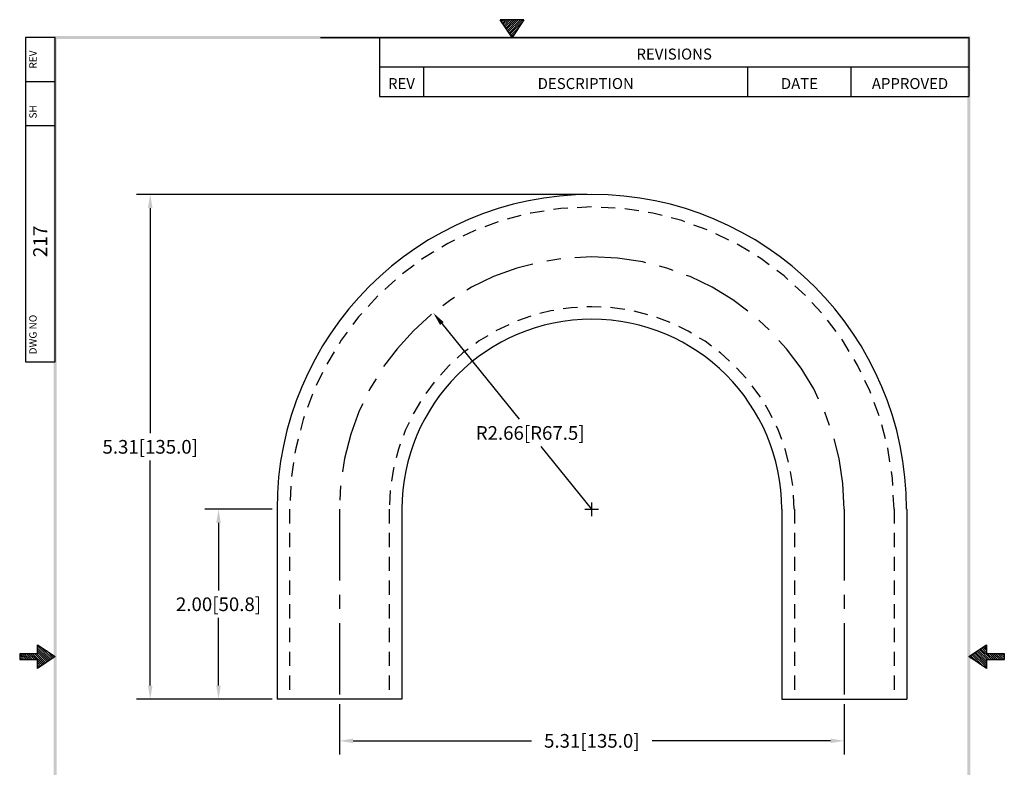
# Model space of a CAD drawing. Extents: x 21.8 to 32.2, y -12.4 to 1.
# Drawn here: x 21.8 to 32.2, y -6.8 to 1 of the extents above; entities that cross this region are included whole.
import ezdxf
from ezdxf.enums import TextEntityAlignment as Align

# ---------------------------------------------------------------- set-up
doc = ezdxf.new("R2010")
doc.units = 0
doc.header["$LTSCALE"] = 0.6
doc.header["$MEASUREMENT"] = 0
doc.linetypes.add('CENTER', pattern=[2, 1.25, -0.25, 0.25, -0.25])
doc.linetypes.add('HIDDEN', pattern=[0.375, 0.25, -0.125])
doc.layers.get('0').update_dxf_attribs({"linetype": 'CONTINUOUS'})
doc.layers.get('DEFPOINTS').update_dxf_attribs({"linetype": 'CONTINUOUS'})
for name, color, linetype in [('CENTER', 2, 'CENTER'), ('DIM', 1, 'CONTINUOUS'), ('HIDDEN', 5, 'HIDDEN'), ('OBJ', 3, 'CONTINUOUS')]:
    doc.layers.add(name, color=color, linetype=linetype)
doc.styles.add('BAVWM$0$STANDARD', font='txt')
doc.dimstyles.new('ROBS', dxfattribs={"dimtxt": 0.18, "dimasz": 0.18, "dimexe": 0.18, "dimexo": 0.0625, "dimgap": 0.09, "dimtad": 0, "dimtih": 1, "dimtoh": 1, "dimzin": 4, "dimdsep": 46, "dimtxsty": 'STANDARD', "dimcen": 0.09, "dimadec": 0, "dimazin": 0, "dimtfac": 1, "dimtofl": 0, "dimtmove": 0, "dimatfit": 3, "dimfxl": 1, "dimtolj": 1, "dimtzin": 12, "dimarcsym": 0})

# ---------------------------------------------------------------- blocks, each defined once
blk = doc.blocks.new('BAVWM')
at = {"color": 7}
for p, q in [((5.5049, 11.1404), (5.4049, 11.2904)), ((5.6049, 11.2904), (5.4049, 11.2904)), ((5.4165, 11.2904), (5.4095, 11.2834)), ((5.4342, 11.2904), (5.4166, 11.2728)), ((5.4518, 11.2904), (5.4237, 11.2622)), ((5.4695, 11.2904), (5.4307, 11.2516)), ((5.4872, 11.2904), (5.4378, 11.241)), ((5.5049, 11.2904), (5.4449, 11.2304)), ((5.5225, 11.2904), (5.4519, 11.2198)), ((5.5402, 11.2904), (5.459, 11.2092)), ((5.5579, 11.2904), (5.4661, 11.1986)), ((5.5756, 11.2904), (5.4732, 11.188)), ((5.5933, 11.2904), (5.4802, 11.1774)), ((5.6049, 11.2904), (5.5049, 11.1404)), ((5.5927, 11.2722), (5.4873, 11.1668)), ((5.5574, 11.2192), (5.4944, 11.1562)), ((1.3799, 11.1404), (1.3799, 8.3904)), ((1.6299, 11.1404), (1.3799, 11.1404)), ((1.6299, 8.3904), (1.6299, 11.1404)), ((3.8799, 11.1404), (9.3799, 11.1404)), ((4.3799, 11.1404), (4.3799, 10.6404)), ((5.522, 11.1662), (5.5014, 11.1456)), ((9.3799, 11.1404), (9.3799, 10.6404)), ((4.3799, 10.8904), (9.3799, 10.8904)), ((4.7549, 10.8904), (4.7549, 10.6404)), ((7.5049, 10.6404), (7.5049, 10.8904)), ((8.3799, 10.6404), (8.3799, 10.8904)), ((1.3799, 10.7654), (1.6299, 10.7654)), ((4.3799, 10.6404), (9.3799, 10.6404)), ((1.6299, 10.3904), (1.3799, 10.3904)), ((1.3799, 8.3904), (1.6299, 8.3904)), ((1.4799, 5.9154), (1.4799, 5.9904)), ((1.4799, 5.9904), (1.6299, 5.8904)), ((1.4799, 5.9812), (1.5944, 5.8667)), ((1.4799, 5.9635), (1.5838, 5.8597)), ((1.4799, 5.9459), (1.5731, 5.8526)), ((1.5053, 5.9734), (1.605, 5.8738)), ((1.5584, 5.9381), (1.6156, 5.8809)), ((9.3799, 5.8904), (9.5299, 5.9904)), ((9.5299, 5.8526), (9.4472, 5.9353)), ((9.5348, 5.8654), (9.4578, 5.9424)), ((9.5524, 5.8654), (9.4684, 5.9494)), ((9.5701, 5.8654), (9.479, 5.9565)), ((9.5299, 5.9233), (9.4896, 5.9636)), ((9.5299, 5.941), (9.5002, 5.9707)), ((9.5299, 5.9587), (9.5108, 5.9777)), ((9.5299, 5.9764), (9.5215, 5.9848)), ((9.5299, 5.9904), (9.5299, 5.9154)), ((1.4799, 5.9154), (1.3299, 5.9154)), ((1.3299, 5.9154), (1.3299, 5.8654)), ((1.3299, 5.9014), (1.3659, 5.8654)), ((1.3299, 5.8837), (1.3482, 5.8654)), ((1.3299, 5.8661), (1.3305, 5.8654)), ((1.3299, 5.8654), (1.4799, 5.8654)), ((1.3336, 5.9154), (1.3836, 5.8654)), ((1.3512, 5.9154), (1.4012, 5.8654)), ((1.3689, 5.9154), (1.4189, 5.8654)), ((1.3866, 5.9154), (1.4366, 5.8654)), ((1.4043, 5.9154), (1.4543, 5.8654)), ((1.4219, 5.9154), (1.4719, 5.8654)), ((1.4396, 5.9154), (1.5307, 5.8243)), ((1.4573, 5.9154), (1.5413, 5.8314)), ((1.475, 5.9154), (1.5519, 5.8385)), ((1.4799, 5.9282), (1.5625, 5.8455)), ((1.6299, 5.8904), (1.4799, 5.7904)), ((1.4799, 5.7904), (1.4799, 5.8654)), ((1.4799, 5.8575), (1.5201, 5.8172)), ((1.6114, 5.9027), (1.6262, 5.888)), ((9.5299, 5.7904), (9.3799, 5.8904)), ((9.3983, 5.8781), (9.3836, 5.8929)), ((9.4514, 5.8427), (9.3942, 5.8999)), ((9.5044, 5.8074), (9.4048, 5.907)), ((9.5299, 5.7996), (9.4154, 5.9141)), ((9.5299, 5.8173), (9.426, 5.9212)), ((9.5299, 5.835), (9.4366, 5.9282)), ((9.6799, 5.9154), (9.5299, 5.9154)), ((9.5299, 5.8654), (9.6799, 5.8654)), ((9.5299, 5.8654), (9.5299, 5.7904)), ((9.5878, 5.8654), (9.5378, 5.9154)), ((9.6055, 5.8654), (9.5555, 5.9154)), ((9.6232, 5.8654), (9.5732, 5.9154)), ((9.6408, 5.8654), (9.5908, 5.9154)), ((9.6585, 5.8654), (9.6085, 5.9154)), ((9.6762, 5.8654), (9.6262, 5.9154)), ((9.6799, 5.8794), (9.6439, 5.9154)), ((9.6799, 5.8971), (9.6615, 5.9154)), ((9.6799, 5.9148), (9.6792, 5.9154)), ((9.6799, 5.8654), (9.6799, 5.9154)), ((1.4799, 5.8398), (1.5095, 5.8102)), ((1.4799, 5.8221), (1.4989, 5.8031)), ((1.4799, 5.8044), (1.4883, 5.796))]:
    blk.add_line(p, q, dxfattribs=at)
for points in [[(1.6424, 11.1404), (1.6174, 11.1404), (1.6424, 0.6529), (1.6174, 0.6279)], [(9.3674, 11.1279), (9.3924, 11.1529), (1.6299, 11.1279), (1.6299, 11.1529)], [(9.3674, 0.6529), (9.3924, 0.6279), (9.3674, 11.1279), (9.3924, 11.1529)]]:
    blk.add_trace(points, dxfattribs=at)
at = {"color": 7, "style": 'BAVWM$0$STANDARD'}
blk.add_text('REV', height=0.0625, rotation=90, dxfattribs=at).set_placement((1.4736, 10.9529), align=Align.CENTER)
for s, p in [('REVISIONS', (6.8799, 10.9529)), ('REV', (4.5674, 10.7029)), ('DESCRIPTION', (6.1299, 10.7029)), ('DATE', (7.9424, 10.7029)), ('APPROVED', (8.8799, 10.7029))]:
    blk.add_text(s, height=0.093, dxfattribs=at).set_placement(p, align=Align.CENTER)
for s, p in [('SH', (1.4736, 10.4529)), ('DWG NO', (1.4736, 8.4529))]:
    blk.add_text(s, height=0.0625, rotation=90, dxfattribs=at).set_placement(p)
blk = doc.blocks.new('*D1')
at = {"color": 0, "linetype": 'ByBlock'}
for p, q in [((26.233, -2.149), (27.047, -3.157)), ((27.812, -4.104), (27.28, -3.445))]:
    blk.add_line(p, q, dxfattribs=at)
blk.add_solid([(26.252, -2.134), (26.214, -2.164), (26.143, -2.037)], dxfattribs=at)
at = {"layer": 'DEFPOINTS', "color": 0, "linetype": 'ByBlock'}
for p in [(26.143, -2.037), (27.812, -4.104)]:
    blk.add_point(p, dxfattribs=at)
at = {"color": 0, "linetype": 'ByBlock', "insert": (27.163, -3.301), "char_height": 0.144, "attachment_point": 5}
blk.add_mtext('\\A1;R2.66[R67.5]', dxfattribs=at)
blk = doc.blocks.new('*D4')
at = {"color": 0, "linetype": 'ByBlock'}
for p, q in [((24.285, -4.972), (23.576, -4.972)), ((23.72, -5.116), (23.72, -5.828)), ((23.72, -6.828), (23.72, -6.116)), ((24.285, -6.972), (23.576, -6.972))]:
    blk.add_line(p, q, dxfattribs=at)
for points in [[(23.696, -5.116), (23.744, -5.116), (23.72, -4.972)], [(23.696, -6.828), (23.744, -6.828), (23.72, -6.972)]]:
    blk.add_solid(points, dxfattribs=at)
at = {"layer": 'DEFPOINTS', "color": 0, "linetype": 'ByBlock'}
for p in [(23.72, -4.972), (24.335, -4.972), (24.335, -6.972)]:
    blk.add_point(p, dxfattribs=at)
at = {"color": 0, "linetype": 'ByBlock', "insert": (23.72, -5.972), "char_height": 0.144, "attachment_point": 5}
blk.add_mtext('\\A1;2.00[50.8]', dxfattribs=at)
blk = doc.blocks.new('*D5')
at = {"color": 0, "linetype": 'ByBlock'}
for p, q in [((27.6, -1.658), (22.857, -1.658)), ((23.001, -1.802), (23.001, -4.171)), ((23.001, -6.828), (23.001, -4.459)), ((24.285, -6.972), (22.857, -6.972))]:
    blk.add_line(p, q, dxfattribs=at)
for points in [[(22.977, -1.802), (23.025, -1.802), (23.001, -1.658)], [(22.977, -6.828), (23.025, -6.828), (23.001, -6.972)]]:
    blk.add_solid(points, dxfattribs=at)
at = {"layer": 'DEFPOINTS', "color": 0, "linetype": 'ByBlock'}
for p in [(27.65, -1.658), (23.001, -6.972), (24.335, -6.972)]:
    blk.add_point(p, dxfattribs=at)
at = {"color": 0, "linetype": 'ByBlock', "insert": (23.001, -4.315), "char_height": 0.144, "attachment_point": 5}
blk.add_mtext('\\A1;5.31[135.0]', dxfattribs=at)
blk = doc.blocks.new('*D6')
at = {"color": 0, "linetype": 'ByBlock'}
for p, q in [((25.155, -6.154), (25.155, -6.686)), ((30.469, -6.154), (30.469, -6.686)), ((25.299, -6.542), (27.176, -6.542)), ((30.325, -6.542), (28.448, -6.542))]:
    blk.add_line(p, q, dxfattribs=at)
for points in [[(25.299, -6.518), (25.299, -6.566), (25.155, -6.542)], [(30.325, -6.518), (30.325, -6.566), (30.469, -6.542)]]:
    blk.add_solid(points, dxfattribs=at)
at = {"layer": 'DEFPOINTS', "color": 0, "linetype": 'ByBlock'}
for p in [(25.155, -6.104), (30.469, -6.104), (30.469, -6.542)]:
    blk.add_point(p, dxfattribs=at)
at = {"color": 0, "linetype": 'ByBlock', "insert": (27.812, -6.542), "char_height": 0.144, "attachment_point": 5}
blk.add_mtext('\\A1;5.31[135.0]', dxfattribs=at)

msp = doc.modelspace()

# ---------------------------------------------------------------- linework, layer by layer
at = {"layer": 'CENTER', "color": 7}
for p, q in [((25.155, -4.104), (25.155, -6.104)), ((30.469, -4.104), (30.469, -6.104))]:
    msp.add_line(p, q, dxfattribs=at)
msp.add_arc((27.812, -4.104), 2.657, 360, 180, dxfattribs=at)
at = {"layer": 'DIM', "color": 7, "linetype": 'Continuous'}
for p, q in [((27.812, -4.176), (27.812, -4.032)), ((27.74, -4.104), (27.884, -4.104))]:
    msp.add_line(p, q, dxfattribs=at)
at = {"layer": 'HIDDEN', "color": 7}
for p, q in [((24.631, -4.104), (24.631, -6.104)), ((25.68, -4.104), (25.68, -6.104)), ((29.945, -4.104), (29.945, -6.104)), ((30.994, -4.104), (30.994, -6.104))]:
    msp.add_line(p, q, dxfattribs=at)
for radius in [3.182, 2.132]:
    msp.add_arc((27.812, -4.104), radius, 360, 180, dxfattribs=at)
at = {"layer": 'OBJ', "color": 7}
for p, q in [((24.498, -4.104), (24.498, -6.104)), ((25.813, -4.104), (25.813, -6.104)), ((29.812, -4.104), (29.812, -6.104)), ((31.127, -4.104), (31.127, -6.104)), ((25.813, -6.104), (24.498, -6.104)), ((29.812, -6.104), (31.127, -6.104))]:
    msp.add_line(p, q, dxfattribs=at)
for radius in [3.314, 2]:
    msp.add_arc((27.812, -4.104), radius, 360, 180, dxfattribs=at)

# ---------------------------------------------------------------- block references
at = {"color": 7, "xscale": 1.241460221745714, "yscale": 1.241460221745714, "zscale": 1.241460221745714}
msp.add_blockref('BAVWM', (20.138, -12.968), dxfattribs=at)

# ---------------------------------------------------------------- texts
at = {"layer": 'DIM', "color": 7}
msp.add_text('217', height=0.1467, rotation=90, dxfattribs=at).set_placement((22.078, -1.451))

# ---------------------------------------------------------------- dimensions: what is measured, and where the dimension line sits
dim = msp.add_linear_dim(base=(23.164, -6.104), p1=(27.812, -0.79), p2=(24.498, -6.104), angle=90, dimstyle='ROBS', override={"dimscale": 0.8, "dimatfit": 2}, dxfattribs=at)
dim.commit()
dim.dimension.update_dxf_attribs({"geometry": '*D5', "text_midpoint": (23.164, -3.447), "insert": (0.162, 0.868)})
dim = msp.add_radius_dim(center=(27.812, -4.104), mpoint=(26.143, -2.037), dimstyle='ROBS', override={"dimscale": 0.8, "dimatfit": 2}, dxfattribs=at)
dim.commit()
dim.dimension.update_dxf_attribs({"geometry": '*D1', "text_midpoint": (27.163, -3.301), "dimtype": 164})
dim = msp.add_linear_dim(base=(23.882, -4.104), p1=(24.498, -6.104), p2=(24.498, -4.104), angle=90, dimstyle='ROBS', override={"dimscale": 0.8, "dimatfit": 2}, dxfattribs=at)
dim.commit()
dim.dimension.update_dxf_attribs({"geometry": '*D4', "text_midpoint": (23.882, -5.104), "dimtype": 160, "insert": (0.162, 0.868)})
dim = msp.add_linear_dim(base=(30.469, -6.542), p1=(25.155, -6.104), p2=(30.469, -6.104), dimstyle='ROBS', override={"dimscale": 0.8, "dimatfit": 2}, dxfattribs=at)
dim.commit()
dim.dimension.update_dxf_attribs({"geometry": '*D6', "text_midpoint": (27.812, -6.542)})

doc.saveas('drawing.dxf')
